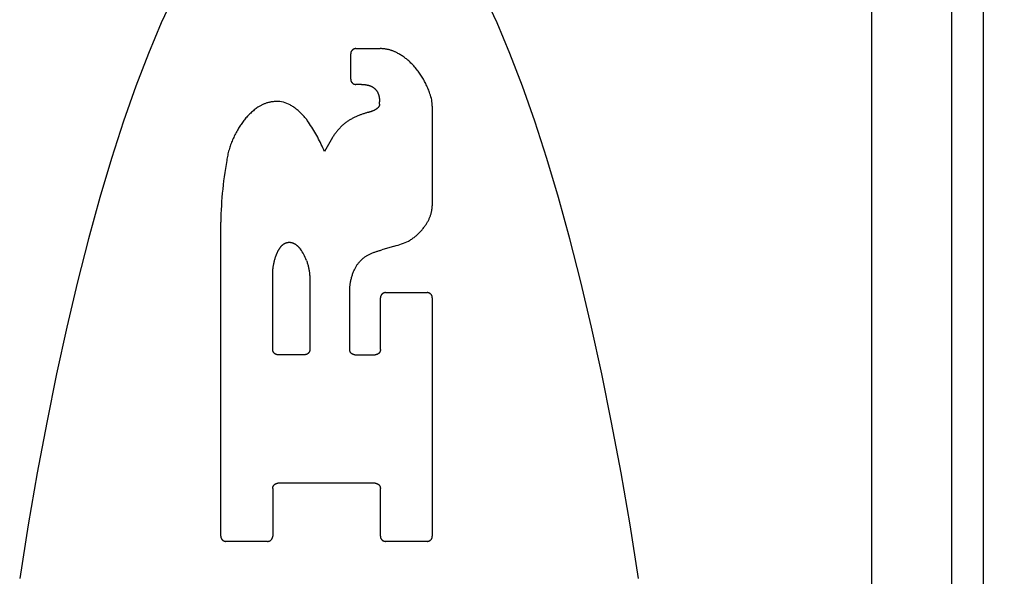
# Model space of a CAD drawing. Units: inches. Extents: x 0.4 to 16.6, y 0.6 to 10.4.
# Drawn here: x 7.3 to 7.5, y 5.6 to 5.7 of the extents above; entities that cross this region are included whole.
import ezdxf

# ---------------------------------------------------------------- set-up
doc = ezdxf.new("R2010")
doc.units = ezdxf.units.IN
doc.header["$LTSCALE"] = 0.935
doc.header["$MEASUREMENT"] = 0
doc.layers.get('0').update_dxf_attribs({"linetype": 'CONTINUOUS'})
doc.layers.add('SCHEME_DIMS', color=7, linetype='CONTINUOUS')
doc.dimstyles.new('DIMSTYLE_1', dxfattribs={"dimtxt": 0.1, "dimasz": 0.1875, "dimexe": 0.18, "dimexo": 0.0625, "dimgap": 0.09, "dimtad": 0, "dimtih": 1, "dimtoh": 1, "dimdec": 1, "dimzin": 4, "dimdsep": 46, "dimtxsty": 'STANDARD', "dimblk": '_FILLED', "dimblk1": '_FILLED', "dimblk2": '_FILLED', "dimcen": 0.09, "dimadec": 0, "dimazin": 0, "dimtp": 0.1, "dimtm": 0.1, "dimtfac": 1, "dimtdec": 1, "dimtofl": 0, "dimtmove": 0, "dimatfit": 3, "dimldrblk": '_FILLED', "dimfxl": 1, "dimtolj": 1, "dimtzin": 4, "dimarcsym": 0})

# ---------------------------------------------------------------- blocks, each defined once
blk = doc.blocks.new('_FILLED')
at = {"color": 0, "linetype": 'BYBLOCK'}
blk.add_solid([(0, 0), (-1, 0.1666666667), (-1, -0.1666666667)], dxfattribs=at)
blk = doc.blocks.new('*D6')
at = {"layer": 'SCHEME_DIMS', "color": 2, "linetype": 'CONTINUOUS'}
for p, q in [((8.2255071013, 6.0225015105), (8.2255071013, 6.4725015105)), ((8.2255071013, 6.4725015105), (8.3755071013, 6.4725015105)), ((7.64233781, 6.0225015105), (8.3505071013, 6.0225015105)), ((7.2787551328, 5.817777101), (8.3505071013, 5.817777101)), ((8.2255071013, 5.817777101), (8.2255071013, 5.417777101))]:
    blk.add_line(p, q, dxfattribs=at)
at = {"layer": 'SCHEME_DIMS', "color": 2, "linetype": 'CONTINUOUS', "xscale": 0.1875, "yscale": 0.1875, "zscale": 0.1875}
for p, rotation in [((8.2255071013, 6.0225015105), 270), ((8.2255071013, 5.817777101), 90)]:
    blk.add_blockref('_FILLED', p, dxfattribs=dict(at, rotation=rotation))
at = {"layer": 'SCHEME_DIMS', "color": 2, "linetype": 'CONTINUOUS'}
for s, p in [('5,2', (8.4755071013, 6.4225015105)), ('[', (8.4755071013, 6.2725015105)), (']', (8.8755071013, 6.2725015105)), ('.20', (8.5755071013, 6.2725015105))]:
    blk.add_text(s, height=0.1, dxfattribs=at).set_placement(p)
blk = doc.blocks.new('*D7')
at = {"layer": 'SCHEME_DIMS', "color": 2, "linetype": 'CONTINUOUS'}
for p, q in [((7.2787551328, 5.817777101), (8.7255071013, 5.817777101)), ((8.6005071013, 5.817777101), (8.6005071013, 5.5683676522)), ((8.6005071013, 4.8689582034), (8.6005071013, 5.1183676522)), ((7.2787551328, 4.8689582034), (8.7255071013, 4.8689582034))]:
    blk.add_line(p, q, dxfattribs=at)
at = {"layer": 'SCHEME_DIMS', "color": 2, "linetype": 'CONTINUOUS', "xscale": 0.1875, "yscale": 0.1875, "zscale": 0.1875}
for p, rotation in [((8.6005071013, 5.817777101), 90), ((8.6005071013, 4.8689582034), 270)]:
    blk.add_blockref('_FILLED', p, dxfattribs=dict(at, rotation=rotation))
at = {"layer": 'SCHEME_DIMS', "color": 2, "linetype": 'CONTINUOUS'}
for s, p in [('24,1', (8.3505071013, 5.3683676522)), ('[', (8.3505071013, 5.2183676522)), (']', (8.7505071013, 5.2183676522)), ('.95', (8.4505071013, 5.2183676522))]:
    blk.add_text(s, height=0.1, dxfattribs=at).set_placement(p)

msp = doc.modelspace()

# ---------------------------------------------------------------- linework, layer by layer
at = {"color": 9, "linetype": 'CONTINUOUS'}
for p, q in [((7.4735385974, 6.0225015105), (7.4735385974, 4.6642337939)), ((7.5010976543, 6.0225015105), (7.5010976525, 4.8547866905))]:
    msp.add_line(p, q, dxfattribs=at)
at = {"color": 7, "linetype": 'CONTINUOUS'}
for p, q in [((7.4932236367, 6.0028164711), (7.4932236367, 4.6839188333)), ((7.3462762593, 5.7178555838), (7.3522573717, 5.7178555838)), ((7.3449947643, 5.7103040185), (7.3449947643, 5.7165740888)), ((7.347635881, 5.7090225235), (7.3462762593, 5.7090225235)), ((7.3521141098, 5.7041610006), (7.3521141098, 5.7047354273)), ((7.3651295818, 5.7036314196), (7.3651295818, 5.679107369)), ((7.3405087469, 5.6959218425), (7.3385458834, 5.6924531647)), ((7.3129351188, 5.597577344), (7.3129351188, 5.6750268379)), ((7.3557859947, 5.6691122355), (7.3526432453, 5.6681782763)), ((7.3257500688, 5.6436138235), (7.3257500688, 5.6626686632)), ((7.3349018037, 5.6611855881), (7.3349018037, 5.6436138235)), ((7.352326165, 5.6436138235), (7.352326165, 5.6563819128)), ((7.35360766, 5.6576634078), (7.3638480868, 5.6576634078)), ((7.3651295818, 5.6563819128), (7.3651295818, 5.597577344)), ((7.3336203087, 5.6423323285), (7.3270315638, 5.6423323285)), ((7.3460227068, 5.6423323285), (7.35104467, 5.6423323285)), ((7.3510331368, 5.6106363048), (7.3270315638, 5.6106363048)), ((7.3257500688, 5.6093548098), (7.3257500688, 5.597577344)), ((7.3523146318, 5.597577344), (7.3523146318, 5.6093548098)), ((7.3244685738, 5.596295849), (7.3142166138, 5.596295849)), ((7.3638480868, 5.596295849), (7.3535961268, 5.596295849))]:
    msp.add_line(p, q, dxfattribs=at)
for points in [[(7.3014871731, 5.731188451), (7.2982519443, 5.7242091553), (7.2950774653, 5.716668515), (7.2919684458, 5.7085771994), (7.2889295274, 5.6999464053), (7.2859650771, 5.6907894389), (7.2830793938, 5.6811201338), (7.2802767761, 5.6709523238), (7.2775614375, 5.6603003157), (7.2749372499, 5.6491803101), (7.2724080003, 5.6376089806), (7.2699774753, 5.625603001), (7.2676493617, 5.6131794531), (7.2654269456, 5.6003570518), (7.2633134132, 5.58715492)], [(7.4160472461, 5.58715492), (7.4139337136, 5.6003570518), (7.4117112975, 5.6131794531), (7.4093831839, 5.625603001), (7.406952659, 5.6376089806), (7.4044234093, 5.6491803101), (7.4017992218, 5.6603003157), (7.3990838832, 5.6709523238), (7.3962812655, 5.6811201338), (7.3933955821, 5.6907894389), (7.3904311319, 5.6999464053), (7.3873922134, 5.7085771994), (7.384283194, 5.716668515), (7.3811087149, 5.7242091553), (7.3778734862, 5.731188451)], [(7.3462762593, 5.7178555838), (7.3462343317, 5.7178548838), (7.3461924516, 5.7178527917), (7.3461506625, 5.7178493192), (7.346109008, 5.717844478), (7.3460675318, 5.7178382799), (7.3460262772, 5.7178307365), (7.345985288, 5.7178218596), (7.3459446076, 5.717811661), (7.3459042797, 5.7178001524), (7.3458643478, 5.7177873454), (7.3458248554, 5.7177732519), (7.3457858462, 5.7177578835), (7.3457473636, 5.717741252), (7.3457094513, 5.7177233691), (7.3456721529, 5.7177042465), (7.3456355118, 5.717683896), (7.3455995698, 5.7176623327), (7.3455643609, 5.7176395854), (7.3455299174, 5.7176156862), (7.3454962714, 5.7175906675), (7.3454634553, 5.7175645614), (7.3454315011, 5.7175374001), (7.345400441, 5.7175092158), (7.3453703073, 5.7174800407), (7.3453411323, 5.7174499071), (7.345312948, 5.717418847), (7.3452857867, 5.7173868928), (7.3452596805, 5.7173540766), (7.3452346618, 5.7173204307), (7.3452107627, 5.7172859872), (7.3451880154, 5.7172507783), (7.3451664521, 5.7172148363), (7.3451461016, 5.7171781952), (7.345126979, 5.7171408967), (7.3451090961, 5.7171029844), (7.3450924646, 5.7170645019), (7.3450770962, 5.7170254927), (7.3450630026, 5.7169860003), (7.3450501957, 5.7169460684), (7.345038687, 5.7169057404), (7.3450284884, 5.7168650601), (7.3450196116, 5.7168240709), (7.3450120682, 5.7167828163), (7.3450058701, 5.71674134), (7.3450010289, 5.7166996856), (7.3449975564, 5.7166578965), (7.3449954643, 5.7166160164), (7.3449947643, 5.7165740888)], [(7.356439041, 5.7168089918), (7.3562957541, 5.716882816), (7.3561511796, 5.7169540857), (7.3560053641, 5.7170227808), (7.3558583541, 5.7170888814), (7.3557101964, 5.7171523675), (7.3555609374, 5.7172132192), (7.3554106239, 5.7172714164), (7.3552593023, 5.7173269393), (7.3551070194, 5.7173797678), (7.3549538221, 5.7174298832), (7.3547997593, 5.7174772721), (7.3546448802, 5.7175219219), (7.354489234, 5.7175638205), (7.3543328699, 5.7176029554), (7.3541758372, 5.7176393144), (7.3540181852, 5.7176728851), (7.3538599631, 5.7177036553), (7.35370122, 5.7177316125), (7.3535420055, 5.7177567459), (7.3533823699, 5.7177790497), (7.3532223636, 5.7177985195), (7.3530620372, 5.7178151512), (7.3529014412, 5.7178289402), (7.3527406262, 5.7178398823), (7.3525796426, 5.7178479732), (7.3524185409, 5.7178532085), (7.3522573717, 5.7178555838)], [(7.3612333039, 5.712763003), (7.3608851236, 5.7131914681), (7.3607239117, 5.7133836588), (7.3605594074, 5.7135730391), (7.3603916613, 5.7137595541), (7.3602207237, 5.7139431485), (7.3600466451, 5.7141237673), (7.359869476, 5.7143013551), (7.3596892668, 5.7144758571), (7.3595060693, 5.7146472191), (7.3593199398, 5.7148153923), (7.3591309359, 5.714980329), (7.3589391153, 5.7151419814), (7.3587445355, 5.7153003019), (7.3585472542, 5.7154552427), (7.3583473289, 5.7156067561), (7.3581448174, 5.7157547945), (7.3579397782, 5.7158993115), (7.3577322738, 5.7160402664), (7.357522368, 5.71617762), (7.3573101241, 5.7163113329), (7.3570956059, 5.7164413658), (7.356878877, 5.7165676795), (7.3566600008, 5.7166902346), (7.356439041, 5.7168089918)], [(7.3645498337, 5.7067195148), (7.3644507464, 5.707003999), (7.3643473563, 5.707286948), (7.3642396896, 5.7075682974), (7.3641277726, 5.7078479834), (7.3640116314, 5.7081259418), (7.3638912922, 5.7084021085), (7.3637667813, 5.7086764194), (7.3636381249, 5.7089488105), (7.3635053504, 5.7092192182), (7.3633684904, 5.7094875815), (7.3632275786, 5.7097538398), (7.3630826489, 5.7100179328), (7.362933735, 5.7102797999), (7.3627808708, 5.7105393806), (7.36262409, 5.7107966146), (7.3624634264, 5.7110514411), (7.3622989149, 5.7113038007), (7.3621305953, 5.7115536366), (7.3619585084, 5.7118008928), (7.3617826949, 5.7120455134), (7.3616031958, 5.7122874426), (7.3614200518, 5.7125266245), (7.3612333039, 5.712763003)], [(7.3449947643, 5.7103040185), (7.3449954643, 5.7102620909), (7.3449975564, 5.7102202107), (7.3450010289, 5.7101784217), (7.3450058701, 5.7101367672), (7.3450120682, 5.7100952909), (7.3450196116, 5.7100540364), (7.3450284884, 5.7100130472), (7.345038687, 5.7099723668), (7.3450501957, 5.7099320389), (7.3450630026, 5.7098921069), (7.3450770962, 5.7098526146), (7.3450924646, 5.7098136053), (7.3451090961, 5.7097751228), (7.345126979, 5.7097372105), (7.3451461016, 5.709699912), (7.3451664521, 5.709663271), (7.3451880154, 5.7096273289), (7.3452107627, 5.7095921201), (7.3452346618, 5.7095576766), (7.3452596805, 5.7095240306), (7.3452857867, 5.7094912144), (7.345312948, 5.7094592602), (7.3453411323, 5.7094282002), (7.3453703073, 5.7093980665), (7.345400441, 5.7093688914), (7.3454315011, 5.7093407071), (7.3454634553, 5.7093135458), (7.3454962714, 5.7092874397), (7.3455299174, 5.709262421), (7.3455643609, 5.7092385219), (7.3455995698, 5.7092157746), (7.3456355118, 5.7091942112), (7.3456721529, 5.7091738607), (7.3457094513, 5.7091547382), (7.3457473636, 5.7091368552), (7.3457858462, 5.7091202237), (7.3458248554, 5.7091048553), (7.3458643478, 5.7090907618), (7.3459042797, 5.7090779549), (7.3459446076, 5.7090664462), (7.345985288, 5.7090562476), (7.3460262772, 5.7090473707), (7.3460675318, 5.7090398274), (7.346109008, 5.7090336292), (7.3461506625, 5.7090287881), (7.3461924516, 5.7090253155), (7.3462343317, 5.7090232234), (7.3462762593, 5.7090225235)], [(7.347635881, 5.7090225235), (7.3477275891, 5.7090237082), (7.3478193047, 5.7090235331), (7.3479110077, 5.7090219988), (7.3480026779, 5.7090191063), (7.3480942951, 5.7090148562), (7.3481858393, 5.7090092493), (7.3482772903, 5.7090022865), (7.348368628, 5.7089939685), (7.3484598322, 5.7089842965), (7.3485508831, 5.7089732733), (7.3486417607, 5.708960902), (7.3487324451, 5.7089471858), (7.3488229163, 5.7089321278), (7.3489131546, 5.7089157313), (7.3490031398, 5.7088979993), (7.3490928523, 5.7088789351), (7.349182272, 5.7088585422), (7.3492713796, 5.7088368257), (7.3493601556, 5.7088137911), (7.3494485807, 5.7087894438), (7.3495366355, 5.7087637895), (7.3496243005, 5.7087368335), (7.3497115564, 5.7087085814), (7.3497983839, 5.7086790386)], [(7.3497983839, 5.7086790386), (7.3498599202, 5.7086562249), (7.3499209965, 5.7086322071), (7.3499815902, 5.708606996), (7.3500416783, 5.7085806025), (7.3501012381, 5.7085530374), (7.3501602467, 5.7085243115), (7.3502186814, 5.7084944357), (7.3502765193, 5.7084634208), (7.3503337376, 5.7084312777), (7.3503903136, 5.7083980171), (7.3504462247, 5.7083636506), (7.3505014503, 5.7083281926), (7.3505559701, 5.7082916582), (7.3506097638, 5.7082540625), (7.3506628111, 5.7082154205), (7.3507150918, 5.7081757474), (7.3507665854, 5.7081350583), (7.3508172717, 5.7080933681), (7.3508671305, 5.7080506921), (7.3509161414, 5.7080070453), (7.3509642847, 5.7079624435), (7.3510115428, 5.7079169046), (7.3510578989, 5.7078704476), (7.351103336, 5.707823091), (7.3511478371, 5.7077748536), (7.3511913854, 5.7077257542), (7.3512339638, 5.7076758115), (7.3512755555, 5.7076250441), (7.3513161435, 5.7075734709), (7.3513557108, 5.7075211105)], [(7.3513557108, 5.7075211105), (7.3513940067, 5.7074655433), (7.3514313161, 5.7074093089), (7.351467628, 5.7073524253), (7.3515029316, 5.7072949104), (7.3515372161, 5.7072367823), (7.3515704707, 5.707178059), (7.3516026845, 5.7071187585), (7.3516338467, 5.7070588987), (7.3516639469, 5.7069984979), (7.3516929764, 5.7069375752), (7.3517209272, 5.70687615), (7.351747791, 5.7068142416), (7.3517735595, 5.7067518694), (7.3517982246, 5.7066890528), (7.3518217781, 5.706625811), (7.3518442118, 5.7065621635), (7.351865518, 5.7064981297), (7.3518856908, 5.7064337299), (7.3519047248, 5.7063689842), (7.3519226146, 5.7063039131), (7.3519393549, 5.7062385367), (7.3519549402, 5.7061728754), (7.3519693652, 5.7061069496), (7.3519826245, 5.7060407794)], [(7.3265962869, 5.7048142166), (7.3264194463, 5.7048076055), (7.3262427802, 5.7047973388), (7.3260663637, 5.7047834255), (7.3258902716, 5.7047658746), (7.3257145791, 5.7047446953), (7.325539361, 5.7047198966), (7.3253646925, 5.7046914874), (7.3251906485, 5.7046594769), (7.3250173041, 5.7046238741), (7.3248447337, 5.7045846904), (7.32467301, 5.7045419461), (7.3245022052, 5.7044956642), (7.3243323912, 5.7044458674), (7.3241636404, 5.7043925784), (7.3239960248, 5.7043358201), (7.3238296166, 5.7042756152), (7.3236644879, 5.7042119865), (7.3235007109, 5.7041449568), (7.3233383567, 5.704074551), (7.3231774929, 5.7040008026), (7.3230181861, 5.7039237474), (7.3228605029, 5.7038434209), (7.3227045099, 5.7037598589), (7.3225502736, 5.703673097), (7.3223978607, 5.7035831709), (7.3222473378, 5.7034901163), (7.3220987715, 5.7033939688)], [(7.3519826245, 5.7060407794), (7.3519964706, 5.7059691069), (7.3520095533, 5.7058972911), (7.3520218711, 5.7058253402), (7.3520334228, 5.7057532622), (7.3520442069, 5.7056810655), (7.3520542221, 5.7056087581), (7.3520634672, 5.7055363482), (7.3520719412, 5.705463844), (7.3520796434, 5.7053912538), (7.3520865728, 5.7053185857), (7.3520927287, 5.705245848), (7.3520981102, 5.7051730489), (7.3521027165, 5.7051001967), (7.3521065474, 5.7050272996), (7.3521096025, 5.7049543658), (7.3521118814, 5.7048814037), (7.3521133839, 5.7048084214), (7.3521141098, 5.7047354273)], [(7.3220987715, 5.7033939688), (7.3218670606, 5.7032301434), (7.3216382829, 5.703062246), (7.3214125071, 5.7028903329), (7.3211898018, 5.7027144601), (7.3209702354, 5.7025346838), (7.3207538766, 5.7023510602), (7.320540794, 5.7021636453), (7.320331056, 5.7019724955), (7.3201247314, 5.7017776667), (7.319921887, 5.7015792169), (7.3197225834, 5.7013772107), (7.3195268794, 5.7011717145), (7.3193348339, 5.7009627947), (7.3191465057, 5.7007505176), (7.3189619538, 5.7005349495), (7.3187812371, 5.7003161569), (7.3186044143, 5.7000942061), (7.3184315445, 5.6998691635), (7.3182626845, 5.6996410968), (7.3180978839, 5.6994100795), (7.3179371902, 5.6991761862), (7.317780651, 5.6989394918), (7.3176283139, 5.698700071), (7.3174802264, 5.6984579986), (7.3173364362, 5.6982133495), (7.3171969908, 5.6979661983), (7.3170619379, 5.6977166198)], [(7.334273107, 5.7001355633), (7.3341319523, 5.700328811), (7.3339873978, 5.700519529), (7.3338394915, 5.7007076596), (7.3336882812, 5.7008931452), (7.3335338149, 5.701075928), (7.3333761404, 5.7012559504), (7.3332153056, 5.7014331546), (7.3330513584, 5.701607483), (7.332884348, 5.7017788792), (7.3327143287, 5.7019472914), (7.332541356, 5.7021126693), (7.3323654856, 5.7022749625), (7.332186773, 5.7024341206), (7.3320052739, 5.7025900933), (7.3318210438, 5.70274283), (7.3316341383, 5.7028922805), (7.3314446141, 5.7030383957), (7.3312525322, 5.7031811322), (7.3310579547, 5.7033204479), (7.3308609436, 5.703456301), (7.3306615612, 5.7035886493), (7.3304598694, 5.7037174509), (7.3302559304, 5.7038426637), (7.3300498063, 5.7039642457)], [(7.3509303593, 5.7027027978), (7.3508414253, 5.70266001), (7.3507519447, 5.7026183774), (7.3506619325, 5.7025779067), (7.350571404, 5.7025386046), (7.3504803743, 5.7025004778), (7.3503888586, 5.7024635329), (7.350296872, 5.7024277766), (7.35020443, 5.7023932143), (7.3501115484, 5.7023598518), (7.3500182427, 5.7023276943), (7.3499245284, 5.7022967475), (7.3498304214, 5.7022670168), (7.3497359371, 5.7022385076), (7.3496410916, 5.7022112242), (7.3495459008, 5.702185171), (7.3494503807, 5.7021603522), (7.3493545473, 5.7021367721), (7.3492584166, 5.7021144349)], [(7.3517620339, 5.70331823), (7.3517324714, 5.7032864907), (7.3517024051, 5.7032552282), (7.351671843, 5.7032244502), (7.3516407931, 5.7031941644), (7.3516092633, 5.7031643785), (7.3515772616, 5.7031351002), (7.3515447962, 5.7031063371), (7.3515118749, 5.7030780969), (7.3514785059, 5.7030503872), (7.351444698, 5.7030232146), (7.35141046, 5.7029965859), (7.351375801, 5.7029705075), (7.3513407298, 5.7029449861), (7.3513052554, 5.7029200283), (7.3512693866, 5.7028956407), (7.3512331325, 5.7028718299), (7.3511965019, 5.7028486023), (7.3511595046, 5.7028259634), (7.3511221501, 5.7028039188), (7.3510844481, 5.7027824738), (7.3510464084, 5.7027616337), (7.3510080405, 5.7027414041), (7.3509693543, 5.7027217903), (7.3509303593, 5.7027027978)], [(7.3521141098, 5.7041610006), (7.3521116862, 5.7041300966), (7.3521085853, 5.7040992532), (7.3521048097, 5.704068485), (7.352100362, 5.7040378067), (7.3520952448, 5.704007233), (7.3520894608, 5.7039767784), (7.3520830126, 5.7039464576), (7.3520759027, 5.7039162853), (7.3520681338, 5.703886276), (7.3520597086, 5.7038564445), (7.3520506301, 5.7038268052), (7.3520409035, 5.703797372), (7.3520305347, 5.7037681587), (7.3520195294, 5.703739179), (7.3520078932, 5.7037104467), (7.351995632, 5.7036819755), (7.3519827515, 5.7036537792), (7.3519692575, 5.7036258715), (7.3519551556, 5.7035982662), (7.3519404516, 5.703570977), (7.3519251518, 5.7035440174), (7.3519092643, 5.7035173998), (7.3518927975, 5.7034911364), (7.3518757602, 5.7034652393), (7.3518581608, 5.7034397206), (7.351840008, 5.7034145927), (7.3518213104, 5.7033898674), (7.3518020764, 5.7033655572), (7.3517823147, 5.703341674), (7.3517620339, 5.70331823)], [(7.3385458834, 5.6924531647), (7.3383527347, 5.6929027448), (7.3381542153, 5.6933499793), (7.3379503548, 5.6937948047), (7.3377411828, 5.6942371572), (7.3375267289, 5.6946769733), (7.3373070228, 5.6951141893), (7.3370820947, 5.6955487419), (7.3368519782, 5.6959805695), (7.3366167073, 5.6964096106), (7.3363763161, 5.696835804), (7.3361308388, 5.6972590883), (7.3358803094, 5.6976794021), (7.3356247629, 5.6980966844), (7.3353642369, 5.6985108763), (7.3350987699, 5.6989219188), (7.3348284003, 5.6993297533), (7.3345531665, 5.699734321), (7.334273107, 5.7001355633)], [(7.3473367656, 5.701485581), (7.3469761538, 5.7013487443), (7.3467885173, 5.7012743833), (7.346601989, 5.7011972847), (7.3464166085, 5.7011174657), (7.3462324156, 5.7010349432), (7.3460494499, 5.7009497343), (7.3458677513, 5.7008618563), (7.3456873591, 5.7007713268), (7.3455083113, 5.7006781663), (7.3453306458, 5.7005823958), (7.3451544003, 5.7004840364), (7.3449796127, 5.7003831093), (7.3448063206, 5.7002796354), (7.3446345619, 5.7001736359), (7.3444643739, 5.7000651325), (7.3442957925, 5.6999541493), (7.344128853, 5.6998407113), (7.3439635908, 5.6997248431), (7.3438000414, 5.6996065697), (7.3436382401, 5.6994859159), (7.3434782224, 5.6993629064)], [(7.3492584166, 5.7021144349), (7.3490815885, 5.7020640482), (7.3489051554, 5.7020122953), (7.3487291279, 5.7019591794), (7.3485535164, 5.7019047036), (7.3483783315, 5.7018488712), (7.3482035837, 5.7017916856), (7.3480292834, 5.7017331501), (7.3478554411, 5.7016732683), (7.3476820671, 5.7016120437), (7.3475091718, 5.70154948), (7.3473367656, 5.701485581)], [(7.3170619379, 5.6977166198), (7.3168944081, 5.6974312082), (7.3167315421, 5.6971431097), (7.3165733798, 5.6968524022), (7.3164199612, 5.6965591636), (7.3162713261, 5.6962634716), (7.3161275145, 5.6959654042), (7.3159885662, 5.6956650391), (7.3158545213, 5.6953624542), (7.3157254179, 5.6950577281), (7.3156012872, 5.6947509423), (7.3154821587, 5.6944421794), (7.315368062, 5.6941315218), (7.3152590266, 5.6938190518), (7.3151550819, 5.6935048518), (7.3150562575, 5.6931890043), (7.3149625829, 5.6928715916), (7.3148740858, 5.6925526968), (7.3147907865, 5.6922324047), (7.3147127037, 5.6919108008), (7.3146398558, 5.6915879707), (7.3145722615, 5.6912639997), (7.3145099393, 5.6909389734), (7.3144529077, 5.6906129773), (7.3144011854, 5.6902860968)], [(7.3434782224, 5.6993629064), (7.3433112373, 5.6992235429), (7.3431465517, 5.6990814694), (7.3429842084, 5.6989367253), (7.3428242499, 5.6987893498), (7.3426667191, 5.6986393823), (7.3425116585, 5.6984868622), (7.342359111, 5.6983318287), (7.3422091183, 5.6981743221), (7.3420617193, 5.6980143855), (7.3419169519, 5.6978520628), (7.3417748541, 5.6976873981), (7.3416354637, 5.6975204353), (7.3414988188, 5.6973512184), (7.3413649572, 5.6971797914), (7.3412339161, 5.697006199), (7.341105729, 5.6968304883), (7.3409804286, 5.6966527075), (7.3408580475, 5.6964729045), (7.3407386184, 5.6962911274), (7.340622174, 5.6961074241), (7.3405087469, 5.6959218425)], [(7.3144011854, 5.6902860968), (7.3142265371, 5.6892780273), (7.3140628099, 5.6882681265), (7.3139100218, 5.6872565129), (7.3137681907, 5.6862433051), (7.3136373344, 5.6852286215), (7.3135174698, 5.6842125809), (7.3134086094, 5.6831953024), (7.3133107646, 5.6821769053), (7.3132239471, 5.6811575089), (7.3131481681, 5.6801372326), (7.3130834381, 5.6791161958), (7.3130297632, 5.6780945182), (7.3129871484, 5.6770723195), (7.3129555986, 5.6760497195), (7.3129351188, 5.6750268379)], [(7.3632811581, 5.6740548571), (7.3633906266, 5.6742004153), (7.3634971153, 5.6743481674), (7.3636005848, 5.6744980496), (7.3637009958, 5.6746499982), (7.3637983087, 5.6748039494), (7.3638924841, 5.6749598393), (7.3639834827, 5.6751176042), (7.3640712651, 5.6752771802), (7.3641557917, 5.6754385037), (7.3642370232, 5.6756015107), (7.3643149224, 5.6757661365), (7.3643894612, 5.6759323115), (7.3644606139, 5.6760999652), (7.3645283547, 5.6762690272), (7.3645926577, 5.6764394268), (7.3646534971, 5.6766110935), (7.3647108471, 5.6767839568), (7.364764682, 5.6769579461), (7.3648149759, 5.677132991), (7.3648617029, 5.6773090208), (7.3649048399, 5.6774859645), (7.3649443732, 5.6776637484), (7.3649802918, 5.6778422984), (7.3650125846, 5.6780215404), (7.3650412406, 5.6782014001), (7.3650662488, 5.6783818034), (7.365087598, 5.6785626761), (7.3651052773, 5.678743944), (7.3651192756, 5.6789255331), (7.3651295818, 5.679107369)], [(7.3592841164, 5.6703960657), (7.3594805502, 5.6705110717), (7.3596748334, 5.6706296746), (7.3598669022, 5.6707518312), (7.3600566928, 5.6708774985), (7.3602441411, 5.6710066331), (7.3604291834, 5.6711391922), (7.3606117559, 5.6712751323), (7.3607917945, 5.6714144105), (7.3609692366, 5.6715569821), (7.3611440241, 5.6717027964), (7.3613161001, 5.6718518014), (7.3614854078, 5.672003945), (7.3616518901, 5.6721591751), (7.3618154903, 5.6723174396), (7.3619761513, 5.6724786865), (7.3621338163, 5.6726428635), (7.3622884297, 5.6728099174), (7.3624399416, 5.6729797896), (7.3625883033, 5.6731524203), (7.3627334662, 5.6733277496), (7.3628753818, 5.6735057178), (7.3630140014, 5.673686265), (7.3631492763, 5.6738693314), (7.3632811581, 5.6740548571)], [(7.3265847685, 5.6668221262), (7.326618844, 5.6669198334), (7.3266542558, 5.6670170643), (7.3266909967, 5.6671138009), (7.3267290596, 5.667210025), (7.3267684372, 5.6673057185), (7.3268091224, 5.6674008634), (7.3268511082, 5.6674954416), (7.326894387, 5.6675894351), (7.3269389502, 5.6676828266), (7.3269847891, 5.6677755986), (7.3270318948, 5.6678677339), (7.3270802584, 5.6679592151), (7.327129871, 5.6680500249), (7.3271807239, 5.6681401461), (7.3272328079, 5.6682295614), (7.3272861127, 5.6683182544), (7.327340628, 5.6684062085), (7.3273963432, 5.6684934075), (7.3274532479, 5.668579835), (7.3275113316, 5.6686654745), (7.3275705839, 5.6687503097)], [(7.3275705839, 5.6687503097), (7.3276068265, 5.668804443), (7.3276441929, 5.6688578066), (7.3276826653, 5.6689103786), (7.3277222257, 5.668962137), (7.3277628562, 5.6690130598), (7.3278045388, 5.6690631248), (7.3278472555, 5.6691123102), (7.3278909885, 5.6691605939), (7.3279357198, 5.6692079539), (7.3279814313, 5.6692543682), (7.3280281046, 5.6692998154), (7.3280757181, 5.669344277), (7.3281242496, 5.6693877352), (7.3281736771, 5.669430172), (7.3282239783, 5.6694715697), (7.328275131, 5.6695119104), (7.3283271133, 5.6695511763), (7.3283799028, 5.6695893494), (7.3284334774, 5.669626412), (7.328487815, 5.6696623462), (7.3285428929, 5.669697135), (7.3285986863, 5.6697307646), (7.3286551698, 5.6697632223), (7.3287123181, 5.6697944952), (7.3287701059, 5.6698245705), (7.3288285079, 5.6698534352), (7.3288874987, 5.6698810765), (7.328947053, 5.6699074816), (7.3290071454, 5.6699326377), (7.3290677507, 5.6699565318)], [(7.3290677507, 5.6699565318), (7.3291059684, 5.6699693219), (7.3291443981, 5.6699814604), (7.3291830285, 5.6699929441), (7.3292218484, 5.67000377), (7.3292608466, 5.6700139351), (7.3293000117, 5.6700234364), (7.3293393326, 5.6700322708), (7.329378798, 5.6700404352), (7.3294183966, 5.670047927), (7.3294581169, 5.6700547444), (7.3294979474, 5.6700608859), (7.3295378765, 5.67006635), (7.3295778926, 5.6700711352), (7.3296179842, 5.6700752401), (7.3296581396, 5.6700786632), (7.3296983475, 5.6700814029), (7.3297385961, 5.6700834581), (7.3297788739, 5.6700848286), (7.3298191692, 5.6700855146), (7.3298594704, 5.670085516), (7.3298997658, 5.670084833), (7.3299400438, 5.6700834657), (7.3299802927, 5.6700814142), (7.3300205009, 5.6700786786)], [(7.3300205009, 5.6700786786), (7.3300809428, 5.6700713163), (7.330141223, 5.6700627302), (7.3302013171, 5.6700529256), (7.3302612008, 5.6700419078), (7.3303208496, 5.670029682), (7.3303802392, 5.6700162535), (7.3304393451, 5.6700016276), (7.3304981429, 5.6699858095), (7.3305566082, 5.6699688044), (7.3306147167, 5.6699506177), (7.3306724441, 5.6699312554), (7.3307297675, 5.6699107268), (7.3307866637, 5.6698890419), (7.3308431101, 5.6698662108), (7.3308990837, 5.6698422437), (7.3309545615, 5.6698171504), (7.3310095209, 5.6697909412), (7.3310639387, 5.6697636261), (7.3311177923, 5.6697352152), (7.3311710587, 5.6697057185), (7.3312237153, 5.6696751469), (7.3312757416, 5.669643514), (7.331327117, 5.6696108344), (7.3313778213, 5.6695771224), (7.331427834, 5.6695423925), (7.3314771349, 5.6695066591), (7.3315257036, 5.6694699367), (7.3315735196, 5.6694322397), (7.3316205627, 5.6693935825), (7.3316668125, 5.6693539797)], [(7.3316668125, 5.6693539797), (7.3317252119, 5.6693051065), (7.3317829573, 5.6692554622), (7.3318400387, 5.6692050558), (7.3318964461, 5.6691538963), (7.3319521694, 5.6691019926), (7.3320071987, 5.6690493536), (7.3320615241, 5.6689959884), (7.3321151361, 5.6689419067), (7.3321680256, 5.6688871181), (7.3322201833, 5.6688316323), (7.3322715999, 5.6687754592), (7.3323222661, 5.6687186084), (7.3323721729, 5.6686610897), (7.3324213116, 5.6686029134), (7.3324696737, 5.6685440901), (7.3325172509, 5.66848463), (7.3325640347, 5.6684245437), (7.3326100166, 5.6683638415)], [(7.3257500688, 5.6626686632), (7.3257624342, 5.6628707215), (7.3257775712, 5.6630725911), (7.3257954761, 5.663274234), (7.3258161449, 5.6634756124), (7.3258395738, 5.6636766884), (7.3258657588, 5.663877424), (7.3258946961, 5.6640777813), (7.3259263812, 5.6642777225), (7.3259608071, 5.6644772101), (7.3259979664, 5.6646762067), (7.3260378516, 5.664874675), (7.326080455, 5.6650725775), (7.3261257693, 5.6652698769), (7.3261737868, 5.6654665359), (7.3262244996, 5.6656625171), (7.3262778971, 5.6658577839), (7.3263339683, 5.6660522999), (7.3263927021, 5.6662460286), (7.3264540874, 5.6664389336), (7.3265181132, 5.6666309782), (7.3265847685, 5.6668221262)], [(7.3460796515, 5.6636511048), (7.3461620122, 5.6638085355), (7.346247925, 5.6639640563), (7.3463373396, 5.664117591), (7.3464302055, 5.6642690636), (7.3465264726, 5.6644183979), (7.3466260904, 5.6645655177), (7.3467290087, 5.6647103469), (7.3468351772, 5.6648528094), (7.3469445456, 5.6649928291), (7.3470570635, 5.6651303299), (7.3471726779, 5.6652652377), (7.3472913254, 5.6653974874), (7.3474129395, 5.665527016), (7.3475374542, 5.6656537605), (7.347664803, 5.6657776578), (7.3477949198, 5.6658986449), (7.3479277383, 5.6660166588), (7.3480631923, 5.6661316366), (7.3482012155, 5.6662435151), (7.3483417416, 5.6663522314), (7.3484847024, 5.6664577252), (7.3486300213, 5.6665599473), (7.3487776198, 5.6666588513), (7.3489274194, 5.6667543907), (7.3490793415, 5.6668465191), (7.3492333074, 5.6669351901), (7.3493892388, 5.6670203572), (7.349547057, 5.667101974), (7.3497066834, 5.667179994), (7.3498680396, 5.6672543709)], [(7.3498680396, 5.6672543709), (7.3500486958, 5.6673282054), (7.3502300465, 5.6674003174), (7.3504120751, 5.6674707005), (7.3505947651, 5.6675393485), (7.3507781001, 5.6676062548), (7.3509620636, 5.6676714133), (7.3511466389, 5.6677348182), (7.351331809, 5.667796464), (7.3515175574, 5.6678563451), (7.3517038672, 5.6679144558), (7.3518907216, 5.6679707908), (7.3520781036, 5.6680253451), (7.3522659962, 5.668078114), (7.3524543825, 5.6681290927), (7.3526432453, 5.6681782763)], [(7.3340730774, 5.6656178662), (7.3341467915, 5.6654150695), (7.3342171729, 5.6652110921), (7.3342842045, 5.6650059894), (7.3343478692, 5.6647998169), (7.33440815, 5.6645926297), (7.3344650298, 5.6643844832), (7.3345184914, 5.6641754329), (7.3345685189, 5.6639655341), (7.3346151006, 5.6637548438), (7.3346582257, 5.6635434187), (7.3346978837, 5.6633313159), (7.3347340639, 5.6631185923), (7.3347667556, 5.6629053048), (7.3347959482, 5.6626915105), (7.3348216322, 5.6624772664), (7.3348438023, 5.6622626301), (7.3348624546, 5.6620476594), (7.3348775849, 5.6618324121), (7.3348891893, 5.661616946), (7.3348972636, 5.6614013187), (7.3349018037, 5.6611855881)], [(7.3447412118, 5.6436138235), (7.3447416226, 5.6581285853), (7.3447458877, 5.6583489815), (7.3447540022, 5.6585692697), (7.3447659615, 5.6587893828), (7.3447817605, 5.6590092537), (7.3448013945, 5.6592288151), (7.3448248587, 5.6594479999), (7.3448521483, 5.6596667411), (7.3448832584, 5.6598849715), (7.3449181824, 5.6601026242), (7.3449569068, 5.6603196332), (7.3449994164, 5.6605359331), (7.3450456957, 5.6607514582), (7.3450957296, 5.6609661429), (7.3451495028, 5.6611799215), (7.3452069998, 5.6613927284), (7.3452682055, 5.661604498), (7.3453331046, 5.6618151648), (7.34540168, 5.6620246636), (7.3454739082, 5.6622329315), (7.3455497637, 5.6624399062), (7.3456292212, 5.6626455253), (7.3457122554, 5.6628497264), (7.3457988408, 5.6630524473), (7.3458889522, 5.6632536256), (7.3459825642, 5.6634531988), (7.3460796515, 5.6636511048)], [(7.35360766, 5.6576634078), (7.3535657324, 5.6576627078), (7.3535238523, 5.6576606157), (7.3534820632, 5.6576571432), (7.3534404088, 5.657652302), (7.3533989325, 5.6576461039), (7.353357678, 5.6576385605), (7.3533166887, 5.6576296837), (7.3532760084, 5.657619485), (7.3532356804, 5.6576079764), (7.3531957485, 5.6575951694), (7.3531562561, 5.6575810759), (7.3531172469, 5.6575657075), (7.3530787644, 5.657549076), (7.3530408521, 5.6575311931), (7.3530035536, 5.6575120705), (7.3529669125, 5.65749172), (7.3529309705, 5.6574701567), (7.3528957617, 5.6574474094), (7.3528613181, 5.6574235103), (7.3528276722, 5.6573984915), (7.352794856, 5.6573723854), (7.3527629018, 5.6573452241), (7.3527318418, 5.6573170398), (7.3527017081, 5.6572878647), (7.352672533, 5.6572577311), (7.3526443487, 5.657226671), (7.3526171874, 5.6571947168), (7.3525910813, 5.6571619006), (7.3525660626, 5.6571282547), (7.3525421634, 5.6570938112), (7.3525194161, 5.6570586023), (7.3524978528, 5.6570226603), (7.3524775023, 5.6569860192), (7.3524583797, 5.6569487207), (7.3524404968, 5.6569108085), (7.3524238653, 5.6568723259), (7.3524084969, 5.6568333167), (7.3523944034, 5.6567938243), (7.3523815964, 5.6567538924), (7.3523700878, 5.6567135645), (7.3523598892, 5.6566728841), (7.3523510123, 5.6566318949), (7.352343469, 5.6565906403), (7.3523372708, 5.656549164), (7.3523324296, 5.6565075096), (7.3523289571, 5.6564657205), (7.352326865, 5.6564238404), (7.352326165, 5.6563819128)], [(7.3651295818, 5.6563819128), (7.3651288818, 5.6564238404), (7.3651267897, 5.6564657205), (7.3651233172, 5.6565075096), (7.365118476, 5.656549164), (7.3651122779, 5.6565906403), (7.3651047345, 5.6566318949), (7.3650958577, 5.6566728841), (7.365085659, 5.6567135645), (7.3650741504, 5.6567538924), (7.3650613434, 5.6567938243), (7.3650472499, 5.6568333167), (7.3650318815, 5.6568723259), (7.36501525, 5.6569108085), (7.3649973671, 5.6569487207), (7.3649782445, 5.6569860192), (7.364957894, 5.6570226603), (7.3649363307, 5.6570586023), (7.3649135834, 5.6570938112), (7.3648896843, 5.6571282547), (7.3648646655, 5.6571619006), (7.3648385594, 5.6571947168), (7.3648113981, 5.657226671), (7.3647832138, 5.6572577311), (7.3647540387, 5.6572878647), (7.3647239051, 5.6573170398), (7.364692845, 5.6573452241), (7.3646608908, 5.6573723854), (7.3646280746, 5.6573984915), (7.3645944287, 5.6574235103), (7.3645599852, 5.6574474094), (7.3645247763, 5.6574701567), (7.3644888343, 5.65749172), (7.3644521932, 5.6575120705), (7.3644148947, 5.6575311931), (7.3643769825, 5.657549076), (7.3643384999, 5.6575657075), (7.3642994907, 5.6575810759), (7.3642599983, 5.6575951694), (7.3642200664, 5.6576079764), (7.3641797385, 5.657619485), (7.3641390581, 5.6576296837), (7.3640980689, 5.6576385605), (7.3640568143, 5.6576461039), (7.364015338, 5.657652302), (7.3639736836, 5.6576571432), (7.3639318945, 5.6576606157), (7.3638900144, 5.6576627078), (7.3638480868, 5.6576634078)], [(7.3270315638, 5.6423323285), (7.3269896362, 5.6423330284), (7.3269477561, 5.6423351206), (7.326905967, 5.6423385931), (7.3268643126, 5.6423434343), (7.3268228363, 5.6423496324), (7.3267815818, 5.6423571757), (7.3267405925, 5.6423660526), (7.3266999122, 5.6423762512), (7.3266595842, 5.6423877599), (7.3266196523, 5.6424005668), (7.3265801599, 5.6424146604), (7.3265411507, 5.6424300287), (7.3265026682, 5.6424466603), (7.3264647559, 5.6424645432), (7.3264274574, 5.6424836657), (7.3263908163, 5.6425040162), (7.3263548743, 5.6425255796), (7.3263196654, 5.6425483269), (7.3262852219, 5.642572226), (7.326251576, 5.6425972447), (7.3262187598, 5.6426233508), (7.3261868056, 5.6426505121), (7.3261557455, 5.6426786964), (7.3261256119, 5.6427078715), (7.3260964368, 5.6427380052), (7.3260682525, 5.6427690652), (7.3260410912, 5.6428010194), (7.3260149851, 5.6428338356), (7.3259899664, 5.6428674816), (7.3259660672, 5.6429019251), (7.3259433199, 5.6429371339), (7.3259217566, 5.642973076), (7.3259014061, 5.643009717), (7.3258822835, 5.6430470155), (7.3258644006, 5.6430849278), (7.3258477691, 5.6431234103), (7.3258324007, 5.6431624196), (7.3258183072, 5.6432019119), (7.3258055002, 5.6432418439), (7.3257939916, 5.6432821718), (7.325783793, 5.6433228522), (7.3257749161, 5.6433638414), (7.3257673728, 5.6434050959), (7.3257611746, 5.6434465722), (7.3257563334, 5.6434882267), (7.3257528609, 5.6435300157), (7.3257507688, 5.6435718959), (7.3257500688, 5.6436138235)], [(7.3349018037, 5.6436138235), (7.3349011038, 5.6435718959), (7.3348990117, 5.6435300157), (7.3348955392, 5.6434882267), (7.334890698, 5.6434465722), (7.3348844998, 5.6434050959), (7.3348769565, 5.6433638414), (7.3348680796, 5.6433228522), (7.334857881, 5.6432821718), (7.3348463724, 5.6432418439), (7.3348335654, 5.6432019119), (7.3348194719, 5.6431624196), (7.3348041035, 5.6431234103), (7.334787472, 5.6430849278), (7.3347695891, 5.6430470155), (7.3347504665, 5.643009717), (7.334730116, 5.642973076), (7.3347085527, 5.6429371339), (7.3346858053, 5.6429019251), (7.3346619062, 5.6428674816), (7.3346368875, 5.6428338356), (7.3346107814, 5.6428010194), (7.3345836201, 5.6427690652), (7.3345554358, 5.6427380052), (7.3345262607, 5.6427078715), (7.334496127, 5.6426786964), (7.334465067, 5.6426505121), (7.3344331128, 5.6426233508), (7.3344002966, 5.6425972447), (7.3343666506, 5.642572226), (7.3343322071, 5.6425483269), (7.3342969983, 5.6425255796), (7.3342610562, 5.6425040162), (7.3342244152, 5.6424836657), (7.3341871167, 5.6424645432), (7.3341492044, 5.6424466603), (7.3341107219, 5.6424300287), (7.3340717126, 5.6424146604), (7.3340322203, 5.6424005668), (7.3339922883, 5.6423877599), (7.3339519604, 5.6423762512), (7.3339112801, 5.6423660526), (7.3338702908, 5.6423571757), (7.3338290363, 5.6423496324), (7.33378756, 5.6423434343), (7.3337459055, 5.6423385931), (7.3337041165, 5.6423351206), (7.3336622364, 5.6423330284), (7.3336203087, 5.6423323285)], [(7.3460227068, 5.6423323285), (7.3459807792, 5.6423330284), (7.3459388991, 5.6423351206), (7.34589711, 5.6423385931), (7.3458554556, 5.6423434343), (7.3458139793, 5.6423496324), (7.3457727247, 5.6423571757), (7.3457317355, 5.6423660526), (7.3456910552, 5.6423762512), (7.3456507272, 5.6423877599), (7.3456107953, 5.6424005668), (7.3455713029, 5.6424146604), (7.3455322937, 5.6424300287), (7.3454938112, 5.6424466603), (7.3454558989, 5.6424645432), (7.3454186004, 5.6424836657), (7.3453819593, 5.6425040162), (7.3453460173, 5.6425255796), (7.3453108084, 5.6425483269), (7.3452763649, 5.642572226), (7.345242719, 5.6425972447), (7.3452099028, 5.6426233508), (7.3451779486, 5.6426505121), (7.3451468885, 5.6426786964), (7.3451167549, 5.6427078715), (7.3450875798, 5.6427380052), (7.3450593955, 5.6427690652), (7.3450322342, 5.6428010194), (7.3450061281, 5.6428338356), (7.3449811094, 5.6428674816), (7.3449572102, 5.6429019251), (7.3449344629, 5.6429371339), (7.3449128996, 5.642973076), (7.3448925491, 5.643009717), (7.3448734265, 5.6430470155), (7.3448555436, 5.6430849278), (7.3448389121, 5.6431234103), (7.3448235437, 5.6431624196), (7.3448094502, 5.6432019119), (7.3447966432, 5.6432418439), (7.3447851346, 5.6432821718), (7.344774936, 5.6433228522), (7.3447660591, 5.6433638414), (7.3447585158, 5.6434050959), (7.3447523176, 5.6434465722), (7.3447474764, 5.6434882267), (7.3447440039, 5.6435300157), (7.3447419118, 5.6435718959), (7.3447412118, 5.6436138235)], [(7.352326165, 5.6436138235), (7.3523254651, 5.6435718959), (7.352323373, 5.6435300157), (7.3523199004, 5.6434882267), (7.3523150593, 5.6434465722), (7.3523088611, 5.6434050959), (7.3523013178, 5.6433638414), (7.3522924409, 5.6433228522), (7.3522822423, 5.6432821718), (7.3522707336, 5.6432418439), (7.3522579267, 5.6432019119), (7.3522438332, 5.6431624196), (7.3522284648, 5.6431234103), (7.3522118333, 5.6430849278), (7.3521939504, 5.6430470155), (7.3521748278, 5.643009717), (7.3521544773, 5.642973076), (7.352132914, 5.6429371339), (7.3521101666, 5.6429019251), (7.3520862675, 5.6428674816), (7.3520612488, 5.6428338356), (7.3520351427, 5.6428010194), (7.3520079814, 5.6427690652), (7.3519797971, 5.6427380052), (7.351950622, 5.6427078715), (7.3519204883, 5.6426786964), (7.3518894283, 5.6426505121), (7.3518574741, 5.6426233508), (7.3518246579, 5.6425972447), (7.3517910119, 5.642572226), (7.3517565684, 5.6425483269), (7.3517213596, 5.6425255796), (7.3516854175, 5.6425040162), (7.3516487765, 5.6424836657), (7.351611478, 5.6424645432), (7.3515735657, 5.6424466603), (7.3515350832, 5.6424300287), (7.3514960739, 5.6424146604), (7.3514565816, 5.6424005668), (7.3514166496, 5.6423877599), (7.3513763217, 5.6423762512), (7.3513356414, 5.6423660526), (7.3512946521, 5.6423571757), (7.3512533976, 5.6423496324), (7.3512119213, 5.6423434343), (7.3511702668, 5.6423385931), (7.3511284778, 5.6423351206), (7.3510865976, 5.6423330284), (7.35104467, 5.6423323285)], [(7.3257500688, 5.6093548098), (7.3257507688, 5.6093967374), (7.3257528609, 5.6094386175), (7.3257563334, 5.6094804066), (7.3257611746, 5.609522061), (7.3257673728, 5.6095635373), (7.3257749161, 5.6096047918), (7.325783793, 5.6096457811), (7.3257939916, 5.6096864614), (7.3258055002, 5.6097267894), (7.3258183072, 5.6097667213), (7.3258324007, 5.6098062137), (7.3258477691, 5.6098452229), (7.3258644006, 5.6098837054), (7.3258822835, 5.6099216177), (7.3259014061, 5.6099589162), (7.3259217566, 5.6099955573), (7.3259433199, 5.6100314993), (7.3259660672, 5.6100667081), (7.3259899664, 5.6101011517), (7.3260149851, 5.6101347976), (7.3260410912, 5.6101676138), (7.3260682525, 5.610199568), (7.3260964368, 5.610230628), (7.3261256119, 5.6102607617), (7.3261557455, 5.6102899368), (7.3261868056, 5.6103181211), (7.3262187598, 5.6103452824), (7.326251576, 5.6103713885), (7.3262852219, 5.6103964072), (7.3263196654, 5.6104203064), (7.3263548743, 5.6104430537), (7.3263908163, 5.610464617), (7.3264274574, 5.6104849675), (7.3264647559, 5.6105040901), (7.3265026682, 5.610521973), (7.3265411507, 5.6105386045), (7.3265801599, 5.6105539729), (7.3266196523, 5.6105680664), (7.3266595842, 5.6105808734), (7.3266999122, 5.610592382), (7.3267405925, 5.6106025806), (7.3267815818, 5.6106114575), (7.3268228363, 5.6106190008), (7.3268643126, 5.610625199), (7.326905967, 5.6106300402), (7.3269477561, 5.6106335127), (7.3269896362, 5.6106356048), (7.3270315638, 5.6106363048)], [(7.3510331368, 5.6106363048), (7.3510750644, 5.6106356048), (7.3511169445, 5.6106335127), (7.3511587336, 5.6106300402), (7.351200388, 5.610625199), (7.3512418643, 5.6106190008), (7.3512831189, 5.6106114575), (7.3513241081, 5.6106025806), (7.3513647885, 5.610592382), (7.3514051164, 5.6105808734), (7.3514450483, 5.6105680664), (7.3514845407, 5.6105539729), (7.3515235499, 5.6105386045), (7.3515620325, 5.610521973), (7.3515999447, 5.6105040901), (7.3516372432, 5.6104849675), (7.3516738843, 5.610464617), (7.3517098263, 5.6104430537), (7.3517450352, 5.6104203064), (7.3517794787, 5.6103964072), (7.3518131246, 5.6103713885), (7.3518459408, 5.6103452824), (7.351877895, 5.6103181211), (7.3519089551, 5.6102899368), (7.3519390887, 5.6102607617), (7.3519682638, 5.610230628), (7.3519964481, 5.610199568), (7.3520236094, 5.6101676138), (7.3520497155, 5.6101347976), (7.3520747343, 5.6101011517), (7.3520986334, 5.6100667081), (7.3521213807, 5.6100314993), (7.352142944, 5.6099955573), (7.3521632945, 5.6099589162), (7.3521824171, 5.6099216177), (7.3522003, 5.6098837054), (7.3522169315, 5.6098452229), (7.3522322999, 5.6098062137), (7.3522463934, 5.6097667213), (7.3522592004, 5.6097267894), (7.352270709, 5.6096864614), (7.3522809077, 5.6096457811), (7.3522897845, 5.6096047918), (7.3522973279, 5.6095635373), (7.352303526, 5.609522061), (7.3523083672, 5.6094804066), (7.3523118397, 5.6094386175), (7.3523139318, 5.6093967374), (7.3523146318, 5.6093548098)], [(7.3129351188, 5.597577344), (7.3129358188, 5.5975354164), (7.3129379109, 5.5974935363), (7.3129413834, 5.5974517472), (7.3129462246, 5.5974100928), (7.3129524228, 5.5973686165), (7.3129599661, 5.597327362), (7.312968843, 5.5972863727), (7.3129790416, 5.5972456924), (7.3129905502, 5.5972053644), (7.3130033572, 5.5971654325), (7.3130174507, 5.5971259401), (7.3130328191, 5.5970869309), (7.3130494506, 5.5970484484), (7.3130673335, 5.5970105361), (7.3130864561, 5.5969732376), (7.3131068066, 5.5969365965), (7.3131283699, 5.5969006545), (7.3131511172, 5.5968654456), (7.3131750164, 5.5968310021), (7.3132000351, 5.5967973562), (7.3132261412, 5.59676454), (7.3132533025, 5.5967325858), (7.3132814868, 5.5967015258), (7.3133106619, 5.5966713921), (7.3133407955, 5.596642217), (7.3133718556, 5.5966140327), (7.3134038098, 5.5965868714), (7.313436626, 5.5965607653), (7.3134702719, 5.5965357466), (7.3135047154, 5.5965118474), (7.3135399243, 5.5964891001), (7.3135758663, 5.5964675368), (7.3136125074, 5.5964471863), (7.3136498059, 5.5964280637), (7.3136877182, 5.5964101808), (7.3137262007, 5.5963935493), (7.3137652099, 5.5963781809), (7.3138047023, 5.5963640874), (7.3138446342, 5.5963512804), (7.3138849622, 5.5963397718), (7.3139256425, 5.5963295732), (7.3139666318, 5.5963206963), (7.3140078863, 5.596313153), (7.3140493626, 5.5963069548), (7.314091017, 5.5963021136), (7.3141328061, 5.5962986411), (7.3141746862, 5.596296549), (7.3142166138, 5.596295849)], [(7.3244685738, 5.596295849), (7.3245105014, 5.596296549), (7.3245523816, 5.5962986411), (7.3245941706, 5.5963021136), (7.3246358251, 5.5963069548), (7.3246773014, 5.596313153), (7.3247185559, 5.5963206963), (7.3247595451, 5.5963295732), (7.3248002255, 5.5963397718), (7.3248405534, 5.5963512804), (7.3248804854, 5.5963640874), (7.3249199777, 5.5963781809), (7.324958987, 5.5963935493), (7.3249974695, 5.5964101808), (7.3250353818, 5.5964280637), (7.3250726803, 5.5964471863), (7.3251093213, 5.5964675368), (7.3251452634, 5.5964891001), (7.3251804722, 5.5965118474), (7.3252149157, 5.5965357466), (7.3252485617, 5.5965607653), (7.3252813779, 5.5965868714), (7.3253133321, 5.5966140327), (7.3253443921, 5.596642217), (7.3253745258, 5.5966713921), (7.3254037009, 5.5967015258), (7.3254318852, 5.5967325858), (7.3254590465, 5.59676454), (7.3254851526, 5.5967973562), (7.3255101713, 5.5968310021), (7.3255340704, 5.5968654456), (7.3255568177, 5.5969006545), (7.3255783811, 5.5969365965), (7.3255987316, 5.5969732376), (7.3256178541, 5.5970105361), (7.325635737, 5.5970484484), (7.3256523686, 5.5970869309), (7.3256677369, 5.5971259401), (7.3256818305, 5.5971654325), (7.3256946374, 5.5972053644), (7.3257061461, 5.5972456924), (7.3257163447, 5.5972863727), (7.3257252216, 5.597327362), (7.3257327649, 5.5973686165), (7.325738963, 5.5974100928), (7.3257438042, 5.5974517472), (7.3257472767, 5.5974935363), (7.3257493689, 5.5975354164), (7.3257500688, 5.597577344)], [(7.3523146318, 5.597577344), (7.3523153318, 5.5975354164), (7.3523174239, 5.5974935363), (7.3523208964, 5.5974517472), (7.3523257376, 5.5974100928), (7.3523319357, 5.5973686165), (7.3523394791, 5.597327362), (7.3523483559, 5.5972863727), (7.3523585545, 5.5972456924), (7.3523700632, 5.5972053644), (7.3523828701, 5.5971654325), (7.3523969637, 5.5971259401), (7.3524123321, 5.5970869309), (7.3524289636, 5.5970484484), (7.3524468465, 5.5970105361), (7.352465969, 5.5969732376), (7.3524863196, 5.5969365965), (7.3525078829, 5.5969006545), (7.3525306302, 5.5968654456), (7.3525545293, 5.5968310021), (7.352579548, 5.5967973562), (7.3526056542, 5.59676454), (7.3526328155, 5.5967325858), (7.3526609998, 5.5967015258), (7.3526901748, 5.5966713921), (7.3527203085, 5.596642217), (7.3527513685, 5.5966140327), (7.3527833228, 5.5965868714), (7.3528161389, 5.5965607653), (7.3528497849, 5.5965357466), (7.3528842284, 5.5965118474), (7.3529194373, 5.5964891001), (7.3529553793, 5.5964675368), (7.3529920204, 5.5964471863), (7.3530293188, 5.5964280637), (7.3530672311, 5.5964101808), (7.3531057137, 5.5963935493), (7.3531447229, 5.5963781809), (7.3531842153, 5.5963640874), (7.3532241472, 5.5963512804), (7.3532644751, 5.5963397718), (7.3533051555, 5.5963295732), (7.3533461447, 5.5963206963), (7.3533873992, 5.596313153), (7.3534288755, 5.5963069548), (7.35347053, 5.5963021136), (7.3535123191, 5.5962986411), (7.3535541992, 5.596296549), (7.3535961268, 5.596295849)], [(7.3638480868, 5.596295849), (7.3638900144, 5.596296549), (7.3639318945, 5.5962986411), (7.3639736836, 5.5963021136), (7.364015338, 5.5963069548), (7.3640568143, 5.596313153), (7.3640980689, 5.5963206963), (7.3641390581, 5.5963295732), (7.3641797385, 5.5963397718), (7.3642200664, 5.5963512804), (7.3642599983, 5.5963640874), (7.3642994907, 5.5963781809), (7.3643384999, 5.5963935493), (7.3643769825, 5.5964101808), (7.3644148947, 5.5964280637), (7.3644521932, 5.5964471863), (7.3644888343, 5.5964675368), (7.3645247763, 5.5964891001), (7.3645599852, 5.5965118474), (7.3645944287, 5.5965357466), (7.3646280746, 5.5965607653), (7.3646608908, 5.5965868714), (7.364692845, 5.5966140327), (7.3647239051, 5.596642217), (7.3647540387, 5.5966713921), (7.3647832138, 5.5967015258), (7.3648113981, 5.5967325858), (7.3648385594, 5.59676454), (7.3648646655, 5.5967973562), (7.3648896843, 5.5968310021), (7.3649135834, 5.5968654456), (7.3649363307, 5.5969006545), (7.364957894, 5.5969365965), (7.3649782445, 5.5969732376), (7.3649973671, 5.5970105361), (7.36501525, 5.5970484484), (7.3650318815, 5.5970869309), (7.3650472499, 5.5971259401), (7.3650613434, 5.5971654325), (7.3650741504, 5.5972053644), (7.365085659, 5.5972456924), (7.3650958577, 5.5972863727), (7.3651047345, 5.597327362), (7.3651122779, 5.5973686165), (7.365118476, 5.5974100928), (7.3651233172, 5.5974517472), (7.3651267897, 5.5974935363), (7.3651288818, 5.5975354164), (7.3651295818, 5.597577344)]]:
    msp.add_lwpolyline(points, dxfattribs=at)
for centre, radius, start, end in [((7.3267774662, 5.6981093789), 0.0067072852, 60.7987651477, 91.5478800801), ((7.3566151599, 5.7036314196), 0.0085144219, 0, 21.2654865633), ((7.3243843857, 5.6622184616), 0.0102677504, 19.334090847, 36.7634580113), ((7.347339416, 5.6975347622), 0.0296510492, 286.5508447506, 293.755992538)]:
    msp.add_arc(centre, radius, start, end, dxfattribs=at)

# ---------------------------------------------------------------- dimensions: what is measured, and where the dimension line sits
at = {"layer": 'SCHEME_DIMS', "color": 2, "linetype": 'CONTINUOUS'}
for base, p2, angle, picture, middle in [((8.2255071013, 6.0225015105), (7.64233781, 6.0225015105), 90, '*D6', (8.7255071013, 6.3975015105)), ((8.6005071013, 4.8689582034), (7.2787551328, 4.8689582034), 270, '*D7', (8.6005071013, 5.3433676522))]:
    dim = msp.add_linear_dim(base=base, p1=(7.2787551328, 5.817777101), p2=p2, angle=angle, dimstyle='DIMSTYLE_1', dxfattribs=at)
    dim.commit()
    dim.dimension.update_dxf_attribs({"geometry": picture, "text_midpoint": middle, "dimtype": 160})

doc.saveas('drawing.dxf')
